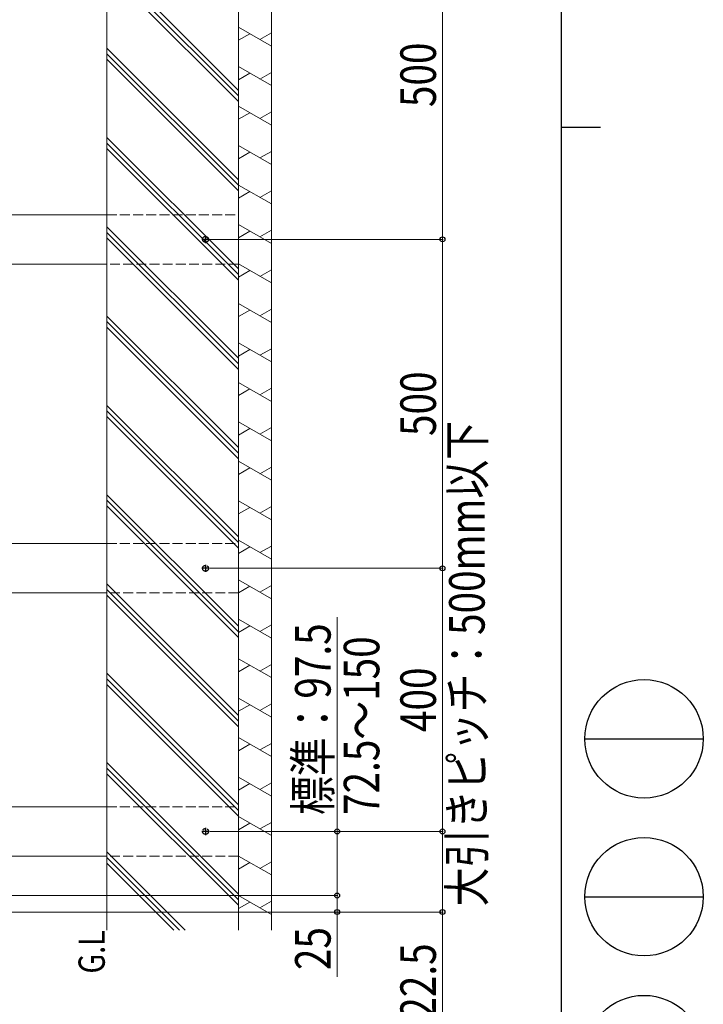
# Model space of a CAD drawing. Units: millimetres. Extents: x 300 to 9936, y 90 to 6954.
# Drawn here: x 8897 to 9936, y 2380 to 3877 of the extents above; entities that cross this region are included whole.
import ezdxf

# ---------------------------------------------------------------- set-up
doc = ezdxf.new("R2010")
doc.units = ezdxf.units.MM
doc.linetypes.add('YCENTER_1', pattern=[13, 10, -1, 1, -1])
doc.linetypes.add('YHIDDEN_1', pattern=[4, 3, -1])
for name, color, linetype, lineweight in [('FRAME', 3, 'Continuous', 30), ('USER1', 3, 'Continuous', 13), ('YKK_12', 2, 'Continuous', 13), ('YKK_13', 4, 'Continuous', 30), ('YKK_D', 6, 'Continuous', 13), ('YSS_K', 3, 'Continuous', 13)]:
    doc.layers.add(name, color=color, linetype=linetype, lineweight=lineweight)
doc.styles.add('text-b', font='extslim2.shx', dxfattribs={"width": 0.8, "bigfont": 'extfont2.shx'})

msp = doc.modelspace()

# ---------------------------------------------------------------- linework, layer by layer
at = {"layer": 'FRAME'}
for p, q in [((9720, 6894), (9720, 534)), ((9720, 3714), (9780, 3714))]:
    msp.add_line(p, q, dxfattribs=at)
at = {"layer": 'FRAME', "color": 94}
for p, q in [((9756, 2784), (9936, 2784)), ((9756, 2544), (9936, 2544))]:
    msp.add_line(p, q, dxfattribs=at)
at = {"layer": 'FRAME'}
for centre in [(9846, 2784), (9846, 2544), (9846, 2304)]:
    msp.add_circle(centre, 90, dxfattribs=at)
at = {"layer": 'YKK_12', "linetype": 'Continuous', "ltscale": 0.5}
for p, q in [((8454.8, 3580.7), (9029.8, 3580.7)), ((9029.8, 3505.7), (8454.8, 3505.7)), ((8454.8, 3080.7), (9029.8, 3080.7)), ((9029.8, 3005.7), (8454.8, 3005.7)), ((9029.8, 2680.7), (8454.8, 2680.7)), ((8414.8, 2605.7), (9029.8, 2605.7))]:
    msp.add_line(p, q, dxfattribs=at)
at = {"layer": 'YKK_12', "linetype": 'YHIDDEN_1', "ltscale": 5}
for p, q in [((9029.8, 3580.7), (9229.8, 3580.7)), ((9229.8, 3505.7), (9229.8, 3580.7)), ((9229.8, 3505.7), (9029.8, 3505.7)), ((9029.8, 3080.7), (9229.8, 3080.7)), ((9229.8, 3005.7), (9229.8, 3080.7)), ((9229.8, 3005.7), (9029.8, 3005.7)), ((9029.8, 2680.7), (9229.8, 2680.7)), ((9229.8, 2605.7), (9229.8, 2680.7)), ((9229.8, 2605.7), (9029.8, 2605.7))]:
    msp.add_line(p, q, dxfattribs=at)
at = {"layer": 'YKK_13', "linetype": 'YCENTER_1', "ltscale": 2}
for p, q in [((9179.8, 3548.7), (9179.8, 3537.7)), ((9185.3, 3543.2), (9174.3, 3543.2)), ((9185.3, 3043.2), (9174.3, 3043.2)), ((9179.8, 3048.7), (9179.8, 3037.7)), ((9185.3, 2643.2), (9174.3, 2643.2)), ((9179.8, 2648.7), (9179.8, 2637.7))]:
    msp.add_line(p, q, dxfattribs=at)
at = {"layer": 'YKK_13', "linetype": 'YHIDDEN_1', "ltscale": 2}
for centre in [(9179.8, 3543.2), (9179.8, 3043.2), (9179.8, 2643.2)]:
    msp.add_circle(centre, 4.5, dxfattribs=at)
at = {"layer": 'YKK_D'}
for p, q in [((9539.8, 4043.2), (9539.8, 3543.2)), ((9186.3, 3543.2), (9540.8, 3543.2)), ((9186.3, 3543.2), (9540.8, 3543.2)), ((9539.8, 3543.2), (9539.8, 3043.2)), ((9186.3, 3043.2), (9540.8, 3043.2)), ((9186.3, 3043.2), (9540.8, 3043.2)), ((9539.8, 3043.2), (9539.8, 2643.2)), ((9379.8, 2643.2), (9379.8, 2969.1)), ((9186.3, 2643.2), (9540.8, 2643.2)), ((9186.3, 2643.2), (9380.8, 2643.2)), ((9299.8, 2643.2), (9540.8, 2643.2)), ((9379.8, 2545.7), (9379.8, 2643.2)), ((9539.8, 2643.2), (9539.8, 2520.7)), ((8361.8, 2545.7), (9380.8, 2545.7)), ((8601, 2545.7), (9380.8, 2545.7)), ((9379.8, 2545.7), (9379.8, 2520.7)), ((8444.8, 2520.7), (9380.8, 2520.7)), ((9299.8, 2520.7), (9540.8, 2520.7)), ((9379.8, 2520.7), (9379.8, 2422.4)), ((9539.8, 2520.7), (9539.8, 2315.8))]:
    msp.add_line(p, q, dxfattribs=at)
at = {"layer": 'YKK_D', "linetype": 'ByBlock', "lineweight": -2}
for centre in [(9539.8, 3543.2), (9539.8, 3543.2), (9539.8, 3043.2), (9539.8, 3043.2), (9379.8, 2643.2), (9539.8, 2643.2), (9539.8, 2643.2), (9379.8, 2545.7), (9379.8, 2545.7), (9379.8, 2520.7), (9539.8, 2520.7)]:
    msp.add_circle(centre, 3.75, dxfattribs=at)
at = {"layer": 'YSS_K', "linetype": 'Continuous', "ltscale": 0.5}
for p, q in [((9029.8, 6588.7), (9029.8, 2493.2)), ((9229.8, 2493.2), (9229.8, 6588.7)), ((9279.8, 6588.7), (9279.8, 2493.2)), ((9229.8, 3769.7), (9029.8, 3969.7)), ((9229.8, 3761.2), (9029.8, 3961.2)), ((9229.8, 3752.7), (9029.8, 3952.7)), ((9279.8, 3837), (9229.8, 3865.8)), ((9247.1, 3855.8), (9229.8, 3845.8)), ((9262.5, 3847), (9279.8, 3857)), ((9229.8, 3633.9), (9029.8, 3833.9)), ((9229.8, 3625.5), (9029.8, 3825.5)), ((9229.8, 3617), (9029.8, 3817)), ((9279.8, 3777), (9229.8, 3805.8)), ((9247.1, 3795.8), (9229.8, 3785.8)), ((9262.5, 3787), (9279.8, 3797)), ((9279.8, 3717), (9229.8, 3745.8)), ((9247.1, 3735.8), (9229.8, 3725.8)), ((9262.5, 3727), (9279.8, 3737)), ((9229.8, 3498.2), (9029.8, 3698.2)), ((9229.8, 3489.7), (9029.8, 3689.7)), ((9279.8, 3657), (9229.8, 3685.8)), ((9229.8, 3481.2), (9029.8, 3681.2)), ((9247.1, 3675.8), (9229.8, 3665.8)), ((9262.5, 3667), (9279.8, 3677)), ((9279.8, 3597), (9229.8, 3625.8)), ((9247.1, 3615.8), (9229.8, 3605.8)), ((9262.5, 3607), (9279.8, 3617)), ((9229.8, 3362.4), (9029.8, 3562.4)), ((9279.8, 3537), (9229.8, 3565.8)), ((9229.8, 3353.9), (9029.8, 3553.9)), ((9247.1, 3555.8), (9229.8, 3545.8)), ((9262.5, 3547), (9279.8, 3557)), ((9229.8, 3345.4), (9029.8, 3545.4)), ((9279.8, 3477), (9229.8, 3505.8)), ((9247.1, 3495.8), (9229.8, 3485.8)), ((9262.5, 3487), (9279.8, 3497)), ((9279.8, 3417), (9229.8, 3445.8)), ((9247.1, 3435.8), (9229.8, 3425.8)), ((9262.5, 3427), (9279.8, 3437)), ((9229.8, 3226.6), (9029.8, 3426.6)), ((9229.8, 3218.2), (9029.8, 3418.2)), ((9229.8, 3209.7), (9029.8, 3409.7)), ((9279.8, 3357), (9229.8, 3385.8)), ((9247.1, 3375.8), (9229.8, 3365.8)), ((9262.5, 3367), (9279.8, 3377)), ((9279.8, 3297), (9229.8, 3325.8)), ((9247.1, 3315.8), (9229.8, 3305.8)), ((9262.5, 3307), (9279.8, 3317)), ((9229.8, 3090.9), (9029.8, 3290.9)), ((9229.8, 3082.4), (9029.8, 3282.4)), ((9229.8, 3073.9), (9029.8, 3273.9)), ((9279.8, 3237), (9229.8, 3265.8)), ((9247.1, 3255.8), (9229.8, 3245.8)), ((9262.5, 3247), (9279.8, 3257)), ((9279.8, 3177), (9229.8, 3205.8)), ((9247.1, 3195.8), (9229.8, 3185.8)), ((9262.5, 3187), (9279.8, 3197)), ((9229.8, 2955.1), (9029.8, 3155.1)), ((9229.8, 2946.6), (9029.8, 3146.6)), ((9279.8, 3117), (9229.8, 3145.8)), ((9229.8, 2938.1), (9029.8, 3138.1)), ((9247.1, 3135.8), (9229.8, 3125.8)), ((9262.5, 3127), (9279.8, 3137)), ((9279.8, 3057), (9229.8, 3085.8)), ((9247.1, 3075.8), (9229.8, 3065.8)), ((9262.5, 3067), (9279.8, 3077)), ((9279.8, 2997), (9229.8, 3025.8)), ((9229.8, 2819.4), (9029.8, 3019.4)), ((9229.8, 2810.9), (9029.8, 3010.9)), ((9247.1, 3015.8), (9229.8, 3005.8)), ((9262.5, 3007), (9279.8, 3017)), ((9229.8, 2802.4), (9029.8, 3002.4)), ((9279.8, 2937), (9229.8, 2965.8)), ((9247.1, 2955.8), (9229.8, 2945.8)), ((9262.5, 2947), (9279.8, 2957)), ((9279.8, 2877), (9229.8, 2905.8)), ((9247.1, 2895.8), (9229.8, 2885.8)), ((9262.5, 2887), (9279.8, 2897)), ((9229.8, 2683.6), (9029.8, 2883.6)), ((9229.8, 2675.1), (9029.8, 2875.1)), ((9229.8, 2666.6), (9029.8, 2866.6)), ((9279.8, 2817), (9229.8, 2845.8)), ((9247.1, 2835.8), (9229.8, 2825.8)), ((9262.5, 2827), (9279.8, 2837)), ((9279.8, 2757), (9229.8, 2785.8)), ((9247.1, 2775.8), (9229.8, 2765.8)), ((9262.5, 2767), (9279.8, 2777)), ((9229.8, 2547.8), (9029.8, 2747.8)), ((9229.8, 2539.3), (9029.8, 2739.3)), ((9229.8, 2530.9), (9029.8, 2730.9)), ((9279.8, 2697), (9229.8, 2725.8)), ((9247.1, 2715.8), (9229.8, 2705.8)), ((9262.5, 2707), (9279.8, 2717)), ((9279.8, 2637), (9229.8, 2665.8)), ((9247.1, 2655.8), (9229.8, 2645.8)), ((9262.5, 2647), (9279.8, 2657)), ((9148.6, 2493.2), (9029.8, 2612.1)), ((9279.8, 2577), (9229.8, 2605.8)), ((9140.2, 2493.2), (9029.8, 2603.6)), ((9131.7, 2493.2), (9029.8, 2595.1)), ((9247.1, 2595.8), (9229.8, 2585.8)), ((9262.5, 2587), (9279.8, 2597)), ((9279.8, 2517), (9229.8, 2545.8)), ((9247.1, 2535.8), (9229.8, 2525.8)), ((9262.5, 2527), (9279.8, 2537))]:
    msp.add_line(p, q, dxfattribs=at)

# ---------------------------------------------------------------- texts
at = {"layer": 'USER1', "style": 'text-b', "width": 0.8}
msp.add_text('G.L', height=39.9, rotation=90, dxfattribs=at).set_placement((9026.7, 2427.1))
at = {"layer": 'YKK_D', "style": 'text-b', "width": 0.8}
for s, p in [('500', (9529.8, 3744.3)), ('500', (9529.8, 3244.3)), ('大引きピッチ：500mm以下', (9603.8, 2529.3)), ('標準：97.5', (9369.8, 2668.2)), ('72.5～150', (9443.8, 2668.2)), ('400', (9529.8, 2794.3)), ('25', (9369.8, 2432.4)), ('122.5', (9529.8, 2325.8))]:
    msp.add_text(s, height=54, rotation=90, dxfattribs=at).set_placement(p)

doc.saveas('drawing.dxf')
